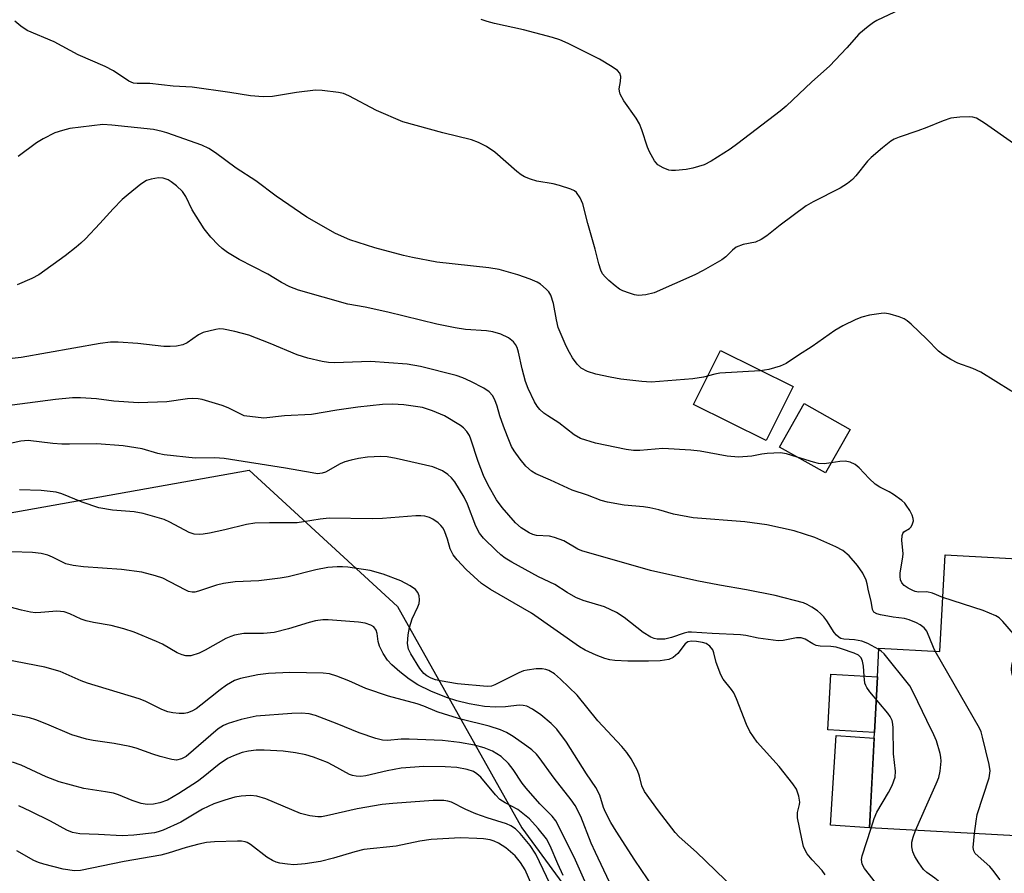
# Model space of a CAD drawing. Units: inches. Extents: x 1249770 to 1255770, y 577451 to 581451.
# Drawn here: x 1250800 to 1251017, y 578899 to 579088 of the extents above; entities that cross this region are included whole.
import ezdxf

# ---------------------------------------------------------------- set-up
doc = ezdxf.new("R2010")
doc.units = ezdxf.units.IN
doc.header["$MEASUREMENT"] = 0
for name, color, linetype in [('BLDG-Footprint', 5, 'Continuous'), ('CULTRL-Pad', 6, 'Continuous'), ('NTRL-Trees', 3, 'Continuous'), ('Undefined', 1, 'Continuous')]:
    doc.layers.add(name, color=color, linetype=linetype)

msp = doc.modelspace()

# ---------------------------------------------------------------- linework, layer by layer
at = {"layer": 'BLDG-Footprint'}
for points, elevation in [([(1250983.04, 578997.05), (1250977.64, 578987.42), (1250967.5, 578993.11), (1250972.9, 579002.74)], 658.44), ([(1250988.43, 578930.12), (1250989.08, 578942.41), (1250989.42, 578948.72), (1251002.88, 578948), (1251004.02, 578969.33), (1251026.74, 578968.12), (1251025.05, 578936.39), (1251027.02, 578937.06), (1251026.11, 578923.63), (1251020.75, 578923.99), (1251019.62, 578907.31), (1250987.31, 578909.02)], 656.45), ([(1250989.08, 578942.41), (1250988.43, 578930.12), (1250978.11, 578930.67), (1250978.77, 578942.96)], 669.22)]:
    msp.add_lwpolyline(points, close=True, dxfattribs=dict(at, elevation=elevation))
at = {"layer": 'CULTRL-Pad'}
for points in [[(1250970.49, 579006.48), (1250964.56, 578994.58), (1250948.5, 579002.57), (1250954.43, 579014.48)], [(1250988.36, 578928.87), (1250987.31, 578909.02), (1250978.71, 578909.6), (1250980.02, 578929.46)]]:
    msp.add_lwpolyline(points, close=True, dxfattribs=at)
at = {"layer": 'NTRL-Trees'}
msp.add_lwpolyline([(1250788.45, 578976.98), (1250850.4, 578988.06), (1250883.13, 578957.96), (1250910.61, 578909.02), (1250973.27, 578823.38), (1251030.18, 578781.07), (1251098.67, 578759.42), (1251181.77, 578755.89), (1251216.52, 578771.5), (1251229.61, 578813.81), (1251247.74, 578864.17), (1251291.55, 578885.82), (1251345.44, 578880.79), (1251380.69, 578860.14), (1251402.35, 578814.31), (1251438.1, 578729.2)], dxfattribs=at)
at = {"layer": 'Undefined'}
msp.add_line((1250997.53, 578908.48, 654), (1251000, 578914.12, 654), dxfattribs=at)
for points, elevation in [([(1250994.11, 579089.76), (1250988.96, 579087.34), (1250988.2, 579086.89), (1250987.02, 579086.01), (1250985.02, 579084.29), (1250982.33, 579081.28), (1250978.49, 579077.28), (1250974.62, 579073.82), (1250968.91, 579068.42), (1250967.61, 579067.34), (1250958.28, 579060.15), (1250956.59, 579058.92), (1250952.39, 579056.24), (1250950.83, 579055.47), (1250948.32, 579054.71), (1250946.89, 579054.4), (1250944.5, 579054.19), (1250943.62, 579054.2), (1250943.05, 579054.29), (1250941.75, 579054.78), (1250940.58, 579055.5), (1250939.88, 579056.35), (1250938.77, 579058.33), (1250938.32, 579059.38), (1250937.1, 579063.23), (1250936.54, 579064.52), (1250935.8, 579065.75), (1250933.08, 579069.59), (1250932.32, 579071.04), (1250932.11, 579071.76), (1250932.08, 579072.26), (1250932.4, 579073.87), (1250932.43, 579074.98), (1250932.22, 579075.72), (1250931.71, 579076.31), (1250930.54, 579077.12), (1250927.75, 579078.77), (1250920.82, 579082.26), (1250918.97, 579083.1), (1250917.33, 579083.62), (1250910.96, 579085.29), (1250904.51, 579086.67), (1250902.89, 579087.11), (1250901.58, 579087.59)], 664), ([(1251000, 579063.73), (1250997.98, 579062.95), (1250993.87, 579061.61), (1250992.81, 579061.17), (1250992.07, 579060.72), (1250990.2, 579059.24), (1250987.71, 579057.11), (1250986.92, 579056.24), (1250984.36, 579053.02), (1250983.58, 579052.22), (1250982.52, 579051.35), (1250980.86, 579050.28), (1250974.89, 579047.27), (1250973.39, 579046.42), (1250967.63, 579042.14), (1250964.65, 579039.8), (1250963.44, 579038.99), (1250962.17, 579038.4), (1250959.43, 579037.84), (1250957.93, 579037.27), (1250957.08, 579036.65), (1250955.61, 579035.16), (1250954.72, 579034.47), (1250950.65, 579032.11), (1250948.81, 579031.16), (1250939.83, 579027.2), (1250937.97, 579026.75), (1250936.33, 579026.62), (1250935.46, 579026.78), (1250934.32, 579027.12), (1250932.91, 579027.64), (1250932.11, 579028.03), (1250931.15, 579028.72), (1250929.8, 579029.92), (1250928.95, 579030.75), (1250928.4, 579031.43), (1250928.02, 579032.2), (1250927.57, 579033.58), (1250926.79, 579036.81), (1250925.17, 579042.5), (1250924.08, 579046.84), (1250923.49, 579048.19), (1250922.63, 579049.36), (1250922.19, 579049.71), (1250921.42, 579050.08), (1250918.9, 579050.93), (1250917.49, 579051.29), (1250913.88, 579051.84), (1250912.51, 579052.28), (1250911.18, 579052.84), (1250910.44, 579053.27), (1250909.51, 579053.97), (1250904.64, 579058.25), (1250902.75, 579059.48), (1250901.03, 579060.43), (1250899.49, 579060.96), (1250893.11, 579062.55), (1250884.32, 579064.93), (1250878.48, 579067.48), (1250872.36, 579070.73), (1250871.18, 579071.19), (1250870.07, 579071.44), (1250866.5, 579071.91), (1250865.02, 579071.94), (1250860.86, 579071.47), (1250855.5, 579070.56), (1250853.5, 579070.52), (1250850.64, 579070.74), (1250846.11, 579071.46), (1250837.75, 579072.59), (1250833.56, 579072.87), (1250828.46, 579073.45), (1250825.62, 579073.41), (1250824.8, 579073.51), (1250823.78, 579073.95), (1250820.38, 579076.19), (1250818.61, 579077.21), (1250812.59, 579079.78), (1250807.35, 579082.63), (1250801.37, 579085.12), (1250799.94, 579086.09), (1250798.64, 579087.23)], 662), ([(1251028.9, 579051.26), (1251029.1, 579054.68), (1251028.94, 579055.45), (1251028.44, 579056.04), (1251027.19, 579056.68), (1251021.66, 579058.8), (1251020.32, 579059.4), (1251019.11, 579060.16), (1251012.7, 579064.7), (1251010.97, 579065.76), (1251010.17, 579066.02), (1251009.33, 579066.07), (1251007.32, 579065.96), (1251005.3, 579065.74), (1251003.61, 579065.22), (1251000, 579063.73)], 662), ([(1251000, 579016.97), (1250996.54, 579020.27), (1250995.67, 579021), (1250994.98, 579021.47), (1250993.9, 579021.92), (1250991.89, 579022.49), (1250990.74, 579022.68), (1250989.89, 579022.65), (1250987.33, 579022.24), (1250985.65, 579021.85), (1250984.32, 579021.3), (1250981.44, 579019.9), (1250979.66, 579018.9), (1250974.71, 579015.33), (1250971.65, 579013.41), (1250968.98, 579011.57), (1250967.65, 579010.98), (1250965.08, 579010.24), (1250963.2, 579010), (1250954.33, 579009.47), (1250953.22, 579009.27), (1250950.68, 579008.57), (1250948.35, 579008.19), (1250939.13, 579007.5), (1250937.11, 579007.6), (1250932.43, 579008.16), (1250930.08, 579008.54), (1250926.91, 579009.21), (1250925.09, 579009.83), (1250923.71, 579010.58), (1250922.78, 579011.43), (1250921.79, 579012.82), (1250921.07, 579014.02), (1250920.35, 579015.43), (1250918.62, 579019.57), (1250918.21, 579021.23), (1250917.58, 579024.85), (1250916.98, 579026.69), (1250916.56, 579027.39), (1250915.98, 579028), (1250914.67, 579029.09), (1250913.97, 579029.55), (1250912.4, 579030.22), (1250909.69, 579031.15), (1250905.54, 579032.33), (1250903.28, 579032.72), (1250891.78, 579034), (1250886.41, 579035.03), (1250884.44, 579035.47), (1250878.15, 579037.14), (1250872.58, 579038.89), (1250869.43, 579040.29), (1250863.12, 579043.9), (1250856.34, 579048.53), (1250851.83, 579051.94), (1250847.5, 579054.71), (1250842.96, 579058.09), (1250841.48, 579059.08), (1250839.9, 579059.81), (1250832.22, 579062.52), (1250831.13, 579062.85), (1250829.24, 579063.28), (1250820.06, 579064.24), (1250818.08, 579064.34), (1250810.81, 579063.51), (1250809.13, 579063.08), (1250807.49, 579062.51), (1250804.9, 579061.23), (1250803.4, 579060.32), (1250799.34, 579057.28)], 660), ([(1250916.31, 579000), (1250915.4, 579000.64), (1250914.56, 579001.41), (1250913.94, 579002.15), (1250913.34, 579003.14), (1250911.99, 579006.08), (1250911.42, 579007.65), (1250910.62, 579010.38), (1250909.86, 579014.07), (1250909.55, 579015.09), (1250909.18, 579015.79), (1250908.71, 579016.41), (1250907.65, 579017.24), (1250905.92, 579018.1), (1250904.21, 579018.58), (1250902.76, 579018.82), (1250898.13, 579019.08), (1250895.83, 579019.45), (1250891.82, 579020.28), (1250880.96, 579022.96), (1250875.97, 579024.01), (1250872.17, 579024.7), (1250861.3, 579027.8), (1250859.35, 579028.51), (1250857.54, 579029.48), (1250854.49, 579031.34), (1250848.14, 579034.53), (1250845.61, 579036.1), (1250844.4, 579036.96), (1250843.54, 579037.77), (1250841.93, 579039.52), (1250840.43, 579041.35), (1250837.78, 579045.56), (1250836.36, 579048.49), (1250835.62, 579049.59), (1250834.34, 579050.8), (1250833.18, 579051.72), (1250832.45, 579052.16), (1250831.41, 579052.52), (1250830.34, 579052.6), (1250828.72, 579052.32), (1250827.69, 579051.97), (1250826.45, 579051.18), (1250823.63, 579048.95), (1250822.36, 579047.78), (1250820.33, 579045.77), (1250817.39, 579042.49), (1250814.22, 579039.16), (1250813.19, 579038.15), (1250812.14, 579037.26), (1250809.71, 579035.34), (1250803.92, 579031.21), (1250802.38, 579030.38), (1250799.15, 579028.98)], 658), ([(1250905.75, 579000), (1250905.1, 579002.16), (1250904.59, 579003.56), (1250904.07, 579004.51), (1250903.38, 579005.32), (1250902.18, 579006.12), (1250899.31, 579007.61), (1250897.58, 579008.39), (1250896.08, 579008.94), (1250888.18, 579010.94), (1250885.26, 579011.43), (1250877.13, 579012.03), (1250869.25, 579011.74), (1250867.89, 579011.82), (1250866.5, 579012.04), (1250863.33, 579012.77), (1250860.97, 579013.52), (1250855.02, 579015.99), (1250850.3, 579017.85), (1250847.23, 579018.65), (1250844.7, 579019.19), (1250843.85, 579019.23), (1250843, 579019.12), (1250840.21, 579018.44), (1250839.21, 579017.94), (1250836.7, 579016.14), (1250835.69, 579015.72), (1250834.36, 579015.42), (1250832.96, 579015.31), (1250831.55, 579015.31), (1250825.78, 579015.98), (1250821.41, 579016.31), (1250819.74, 579016.29), (1250817.48, 579015.99), (1250800.05, 579012.94), (1250789.92, 579011.84)], 656), ([(1251033.35, 579000), (1251031.85, 579000.74), (1251030.71, 579001.17), (1251027.75, 579001.73), (1251026.38, 579002.13), (1251022, 579003.81), (1251020.44, 579004.51), (1251018.54, 579005.57), (1251011.91, 579009.68), (1251010.13, 579010.51), (1251006.84, 579011.65), (1251005.3, 579012.47), (1251003.54, 579013.6), (1251002.6, 579014.31), (1251000, 579016.97)], 660), ([(1250849.25, 579000), (1250845.74, 579001.77), (1250844.39, 579002.33), (1250839.98, 579003.67), (1250839.13, 579003.82), (1250837.94, 579003.89), (1250836.78, 579003.82), (1250832.16, 579003.11), (1250825.97, 579002.92), (1250820.48, 579003.29), (1250816.66, 579003.81), (1250813.1, 579004), (1250811.34, 579003.99), (1250807.61, 579003.63), (1250795.14, 579002.02)], 654), ([(1250893.51, 579000), (1250890.86, 579001.16), (1250888.65, 579001.85), (1250884.55, 579002.46), (1250882.04, 579002.63), (1250879.83, 579002.53), (1250874.39, 579001.97), (1250869.71, 579001.3), (1250864.12, 579000.31), (1250858.2, 579000)], 654), ([(1250858.2, 579000), (1250853.63, 578999.5), (1250849.25, 579000)], 654), ([(1250989.4, 578948.41), (1250986.97, 578949.72), (1250985.67, 578950.25), (1250984.06, 578950.56), (1250981.7, 578950.69), (1250981.05, 578950.86), (1250980.62, 578951.07), (1250980.03, 578951.56), (1250979.51, 578952.15), (1250977.93, 578954.73), (1250977.29, 578955.61), (1250976.56, 578956.41), (1250975.87, 578956.96), (1250974.63, 578957.78), (1250973.6, 578958.37), (1250972.78, 578958.7), (1250966.52, 578960.32), (1250960.19, 578961.6), (1250954.24, 578962.62), (1250949.24, 578963.59), (1250939.01, 578965.88), (1250923.83, 578970.22), (1250922.95, 578970.61), (1250919.87, 578972.4), (1250917.79, 578973.2), (1250916.72, 578973.45), (1250913.83, 578973.6), (1250913.03, 578973.84), (1250912.23, 578974.22), (1250910.45, 578975.3), (1250909.18, 578976.39), (1250906.23, 578979.76), (1250905, 578981.47), (1250903.15, 578984.74), (1250902.08, 578986.88), (1250900.94, 578989.96), (1250899.33, 578994.88), (1250898.99, 578995.66), (1250898.41, 578996.59), (1250897.69, 578997.4), (1250897.02, 578997.93), (1250893.51, 579000)], 654), ([(1251000, 578952.47), (1250999.38, 578953.22), (1250998.56, 578953.85), (1250997.69, 578954.31), (1250996.11, 578954.96), (1250995.04, 578955.28), (1250992.59, 578955.59), (1250989.75, 578956.11), (1250988.96, 578956.33), (1250988.31, 578956.7), (1250987.98, 578957.29), (1250987.71, 578959.07), (1250987.1, 578961.37), (1250986.84, 578962.96), (1250986.63, 578963.77), (1250985.84, 578965.28), (1250984.73, 578966.96), (1250982.85, 578969.09), (1250981.43, 578970.27), (1250979.88, 578971.1), (1250975.31, 578973.17), (1250970.7, 578974.67), (1250964.7, 578975.95), (1250959.84, 578976.62), (1250948.44, 578977.49), (1250944.1, 578978.33), (1250940.85, 578979.26), (1250938.87, 578979.7), (1250937.45, 578979.91), (1250933.16, 578980.27), (1250929.47, 578980.99), (1250928.09, 578981.36), (1250925.11, 578982.53), (1250921.67, 578983.63), (1250916.94, 578985.85), (1250913.7, 578987.24), (1250912.73, 578987.83), (1250911.45, 578988.94), (1250910.18, 578990.45), (1250908.86, 578992.27), (1250908.32, 578993.29), (1250907.41, 578995.47), (1250906.52, 578997.74), (1250905.75, 579000)], 656), ([(1250971.37, 578990.94), (1250969.04, 578991.61), (1250967.66, 578991.84), (1250964.74, 578991.73), (1250963.59, 578991.57), (1250961.35, 578991.1), (1250958.42, 578990.92), (1250955.95, 578991.16), (1250949.92, 578992.26), (1250947.89, 578992.47), (1250941.73, 578992.79), (1250936.6, 578992.37), (1250935.26, 578992.4), (1250933.62, 578992.62), (1250926.88, 578993.97), (1250923.55, 578995.05), (1250922.14, 578995.81), (1250918.72, 578998.47), (1250916.31, 579000)], 658), ([(1250986.16, 578942.56), (1250986, 578944.77), (1250985.83, 578945.88), (1250985.51, 578946.61), (1250984.92, 578947.16), (1250983.93, 578947.6), (1250981.16, 578948.58), (1250980.01, 578948.91), (1250978.8, 578949.06), (1250976.44, 578949.15), (1250975.6, 578949.31), (1250974.82, 578949.66), (1250973.12, 578950.68), (1250972.27, 578951), (1250971.22, 578951), (1250968.26, 578950.41), (1250967.21, 578950.34), (1250962.79, 578950.92), (1250960.07, 578951.52), (1250958.88, 578951.69), (1250952.63, 578951.97), (1250948.06, 578952.26), (1250947.28, 578952.23), (1250946.44, 578952.06), (1250943.59, 578951.07), (1250942.15, 578950.74), (1250940.44, 578950.74), (1250939.78, 578950.88), (1250939.08, 578951.16), (1250937.4, 578952.17), (1250933.16, 578955.51), (1250931.45, 578956.6), (1250928.8, 578957.86), (1250924.13, 578959.26), (1250922.53, 578959.91), (1250920.56, 578961.03), (1250917.87, 578962.78), (1250914.29, 578964.47), (1250908.37, 578967.7), (1250906.87, 578968.61), (1250905.97, 578969.31), (1250904.88, 578970.32), (1250902.14, 578973.05), (1250901.2, 578974.15), (1250900.41, 578975.64), (1250898.58, 578980.51), (1250897.88, 578982.06), (1250895.76, 578985.46), (1250895.04, 578986.31), (1250894.25, 578987.09), (1250893.09, 578987.89), (1250890.9, 578988.77), (1250882.81, 578990.64), (1250880.87, 578990.99), (1250879.43, 578991.07), (1250876.51, 578990.92), (1250874.54, 578990.63), (1250872.89, 578990.28), (1250871.53, 578989.9), (1250870.48, 578989.42), (1250867.22, 578987.6), (1250866.46, 578987.34), (1250865.44, 578987.26), (1250864.27, 578987.41), (1250858.4, 578988.48), (1250844.85, 578990.64), (1250842.79, 578990.76), (1250838.46, 578990.68), (1250831.62, 578991.45), (1250830.23, 578991.71), (1250826.77, 578992.74), (1250822.55, 578993.44), (1250816.76, 578993.88), (1250810.7, 578993.75), (1250808.98, 578993.79), (1250807, 578993.95), (1250801.57, 578994.6), (1250799.96, 578994.43), (1250792.15, 578992.77)], 652), ([(1250978.88, 578989.63), (1250977.31, 578989.46), (1250976.06, 578989.54), (1250974.97, 578989.8), (1250971.37, 578990.94)], 658), ([(1251000, 578961.13), (1250998.16, 578961.12), (1250997.45, 578961.25), (1250996.89, 578961.45), (1250995.89, 578961.96), (1250994.98, 578962.58), (1250994.5, 578963.15), (1250994.21, 578963.8), (1250994.1, 578964.58), (1250994.13, 578965.39), (1250994.71, 578968.8), (1250994.78, 578969.65), (1250994.48, 578972.53), (1250994.54, 578973.59), (1250994.69, 578974.06), (1250994.93, 578974.4), (1250996.19, 578975.18), (1250996.51, 578975.52), (1250996.86, 578976.16), (1250997.05, 578976.86), (1250997.02, 578977.35), (1250996.76, 578978.11), (1250996.23, 578979.12), (1250995.46, 578980.34), (1250995.11, 578980.78), (1250994.49, 578981.35), (1250992.64, 578982.66), (1250991.68, 578983.25), (1250989.62, 578984.27), (1250988.58, 578984.97), (1250987.29, 578986.17), (1250985.06, 578988.56), (1250984.15, 578989.29), (1250983.09, 578989.77), (1250981.96, 578989.99), (1250980.81, 578989.92), (1250978.88, 578989.63)], 658), ([(1250977.54, 578898.65), (1250976.87, 578899.59), (1250974.66, 578901.99), (1250973.61, 578903.27), (1250973.18, 578903.94), (1250972.78, 578904.91), (1250972.37, 578906.62), (1250971.43, 578911.27), (1250971.43, 578912.4), (1250971.89, 578914.18), (1250971.94, 578914.69), (1250971.75, 578916.01), (1250971.22, 578917.55), (1250970.44, 578918.74), (1250967.41, 578922.56), (1250962.57, 578927.98), (1250960.95, 578930.33), (1250960.16, 578931.85), (1250957.96, 578937.56), (1250957.36, 578938.87), (1250956.89, 578939.6), (1250955.05, 578941.87), (1250954.5, 578942.87), (1250953.46, 578945.56), (1250952.96, 578947.66), (1250952.72, 578948.36), (1250952.09, 578949.14), (1250951.25, 578949.72), (1250950.5, 578949.97), (1250949.16, 578950.2), (1250948.05, 578950.25), (1250947.26, 578950.1), (1250946.62, 578949.65), (1250945, 578947.53), (1250944.02, 578946.67), (1250943.06, 578946.25), (1250941.1, 578945.94), (1250938.58, 578945.83), (1250933.99, 578945.88), (1250931.14, 578946.02), (1250930.01, 578946.16), (1250928.89, 578946.42), (1250926.99, 578947.16), (1250924.59, 578948.29), (1250923.32, 578949), (1250912.7, 578956.42), (1250903.67, 578961.67), (1250901.7, 578962.99), (1250898.27, 578966.13), (1250896.32, 578968.26), (1250895.45, 578969.35), (1250894.75, 578970.67), (1250894.14, 578972.82), (1250893.55, 578974.42), (1250893.18, 578975.19), (1250892.71, 578975.85), (1250892.1, 578976.41), (1250890.92, 578977.2), (1250890.16, 578977.59), (1250889.15, 578977.9), (1250888.31, 578977.98), (1250887.14, 578977.96), (1250879.81, 578977.38), (1250877.55, 578977.28), (1250868.06, 578977.42), (1250866.08, 578977.25), (1250862.4, 578976.61), (1250860.99, 578976.43), (1250854.88, 578976.43), (1250851.64, 578976.34), (1250849.8, 578976.04), (1250844.98, 578974.86), (1250841.6, 578974.13), (1250840.19, 578973.88), (1250839.34, 578973.82), (1250838.22, 578973.93), (1250837.14, 578974.27), (1250832.88, 578976.58), (1250831.58, 578977.17), (1250826.99, 578978.44), (1250824.98, 578978.84), (1250820.22, 578979.2), (1250817.19, 578979.69), (1250813.48, 578980.95), (1250809.02, 578982.83), (1250807.75, 578983.18), (1250804.41, 578983.57), (1250799.64, 578983.71)], 650), ([(1250957.63, 578895.49), (1250949.11, 578903.65), (1250945.35, 578907.07), (1250944.43, 578908.02), (1250940.76, 578912.82), (1250937.68, 578917.09), (1250937.1, 578918.34), (1250936.57, 578920.44), (1250936.11, 578921.69), (1250934.74, 578924.27), (1250933.77, 578925.7), (1250932.68, 578927.02), (1250927.37, 578932.67), (1250922.77, 578938.36), (1250919.12, 578941.89), (1250917.78, 578943.04), (1250916.57, 578943.76), (1250915.85, 578944.01), (1250915.1, 578944.16), (1250913.73, 578944.16), (1250911.76, 578943.9), (1250910.94, 578943.71), (1250909.9, 578943.28), (1250904.62, 578940.6), (1250903.88, 578940.36), (1250902.89, 578940.28), (1250896.38, 578940.88), (1250892.52, 578941.48), (1250891.55, 578941.72), (1250890.57, 578942.1), (1250889.58, 578942.64), (1250888.94, 578943.15), (1250888.03, 578944.24), (1250886.05, 578947.5), (1250885.59, 578948.51), (1250885.35, 578949.75), (1250885.46, 578951.66), (1250885.76, 578953.3), (1250886.33, 578955.18), (1250887.62, 578957.85), (1250887.91, 578958.62), (1250887.99, 578959.43), (1250887.89, 578960.26), (1250887.63, 578961.03), (1250887.13, 578961.65), (1250885.94, 578962.46), (1250883.87, 578963.58), (1250879.97, 578965.07), (1250877.06, 578965.91), (1250872.14, 578966.64), (1250870.97, 578966.72), (1250869.79, 578966.69), (1250867.74, 578966.52), (1250865.11, 578966.05), (1250858.96, 578964.5), (1250857.23, 578964.17), (1250852.54, 578963.62), (1250847.25, 578963.35), (1250844.73, 578963.03), (1250843.15, 578962.64), (1250839.15, 578961.3), (1250838.34, 578961.11), (1250837.8, 578961.08), (1250837.01, 578961.26), (1250836.23, 578961.6), (1250831.33, 578964.18), (1250829.71, 578964.71), (1250826.69, 578965.5), (1250822.21, 578966.13), (1250813.77, 578966.7), (1250811.49, 578966.95), (1250809.91, 578967.38), (1250806.98, 578968.83), (1250805.88, 578969.24), (1250804.47, 578969.63), (1250802.55, 578969.86), (1250797.9, 578969.99)], 648), ([(1251003.52, 578959.92), (1251001.24, 578960.86), (1251000, 578961.13)], 658), ([(1251024.36, 578923.75), (1251023.62, 578931.04), (1251023.28, 578933.07), (1251021.55, 578937.63), (1251020.92, 578938.92), (1251019.23, 578941.98), (1251018.91, 578942.77), (1251018.77, 578943.3), (1251018.69, 578944.12), (1251018.76, 578944.95), (1251018.99, 578945.79), (1251019.9, 578948.28), (1251020.11, 578949.11), (1251020.11, 578950.17), (1251019.81, 578950.93), (1251019.12, 578951.87), (1251016.78, 578954.58), (1251015.95, 578955.41), (1251015.26, 578955.86), (1251012.44, 578957.01), (1251003.52, 578959.92)], 658), ([(1250941.1, 578893.65), (1250935.52, 578901.89), (1250931.42, 578908.29), (1250930.22, 578910.26), (1250929.05, 578912.49), (1250928.63, 578913.55), (1250927.77, 578916.23), (1250926.94, 578917.93), (1250924.87, 578921), (1250920.43, 578927.99), (1250918.31, 578930.8), (1250917.07, 578932.06), (1250914.78, 578933.98), (1250912.92, 578935.25), (1250911.7, 578935.89), (1250910.85, 578936.09), (1250910, 578936.13), (1250906.95, 578935.74), (1250904.73, 578935.67), (1250902.35, 578935.87), (1250898.92, 578936.44), (1250896.24, 578937.08), (1250893.93, 578937.84), (1250890.51, 578939.21), (1250887.63, 578940.64), (1250885.73, 578941.89), (1250883.63, 578943.5), (1250881.89, 578945.05), (1250880.94, 578946.11), (1250879.98, 578947.51), (1250879.15, 578949.2), (1250878.86, 578950.18), (1250878.64, 578951.99), (1250878.42, 578952.71), (1250877.88, 578953.42), (1250877.24, 578953.82), (1250876.01, 578954.28), (1250874.48, 578954.5), (1250867.78, 578954.99), (1250866.65, 578954.96), (1250864.99, 578954.75), (1250863.59, 578954.42), (1250859.07, 578952.96), (1250855.86, 578952.2), (1250853.52, 578951.96), (1250849.17, 578951.95), (1250847.13, 578951.59), (1250846.29, 578951.33), (1250845.21, 578950.83), (1250840.63, 578948.28), (1250839.36, 578947.65), (1250837.5, 578947.05), (1250836.96, 578947), (1250836.41, 578947.06), (1250835.58, 578947.28), (1250834.5, 578947.7), (1250831.24, 578949.6), (1250829.91, 578950.23), (1250824.95, 578952.26), (1250822.72, 578953), (1250819.89, 578953.75), (1250816.02, 578954.38), (1250814.37, 578954.73), (1250813.3, 578955.11), (1250810.77, 578956.34), (1250809.54, 578956.75), (1250807.92, 578956.87), (1250804.36, 578956.57), (1250803.21, 578956.55), (1250802.1, 578956.69), (1250800.12, 578957.11), (1250796.53, 578958.1)], 646), ([(1251001.88, 578948.06), (1251001.48, 578948.87), (1251000, 578952.47)], 656), ([(1251000, 578932.78), (1250997.09, 578938.84), (1250996.25, 578940.39), (1250990.57, 578947.45), (1250989.95, 578948.04), (1250989.4, 578948.41)], 654), ([(1251010.55, 578907.79), (1251010.88, 578910.55), (1251011.14, 578912), (1251013.74, 578920.06), (1251013.96, 578921.64), (1251013.8, 578923.06), (1251012.31, 578929.09), (1251011.98, 578930.22), (1251011.63, 578931.03), (1251001.88, 578948.06)], 656), ([(1250929.96, 578897.07), (1250926.82, 578903.62), (1250925.92, 578905.69), (1250923.58, 578911.55), (1250922.37, 578913.96), (1250921.44, 578915.26), (1250917.69, 578919.99), (1250914.43, 578924.56), (1250913.78, 578925.34), (1250912.78, 578926.24), (1250911.7, 578927.08), (1250908.64, 578929.2), (1250907.18, 578930.1), (1250905.84, 578930.67), (1250903.35, 578931.53), (1250897.08, 578933.05), (1250893.47, 578934.14), (1250891.9, 578934.69), (1250888.96, 578935.93), (1250887.5, 578936.46), (1250881.11, 578938.09), (1250876.1, 578939.85), (1250872.4, 578941.54), (1250869.74, 578942.55), (1250868.12, 578943.06), (1250866.69, 578943.24), (1250859.38, 578943.36), (1250854.65, 578943.12), (1250852.32, 578942.84), (1250848.46, 578942.05), (1250847.16, 578941.62), (1250845.4, 578940.56), (1250843.96, 578939.53), (1250839.71, 578936.12), (1250838.64, 578935.36), (1250837.73, 578934.83), (1250836.79, 578934.43), (1250836.01, 578934.28), (1250834.91, 578934.27), (1250833.53, 578934.41), (1250832.42, 578934.69), (1250831.07, 578935.2), (1250827.41, 578936.99), (1250826.12, 578937.54), (1250814.64, 578941), (1250813.26, 578941.52), (1250808.64, 578943.58), (1250805.28, 578944.5), (1250796.53, 578946.2)], 644), ([(1250987.72, 578909), (1250988.4, 578911.12), (1250988.95, 578912.47), (1250991.57, 578916.84), (1250992.36, 578918.4), (1250992.99, 578920.25), (1250993.09, 578921.54), (1250992.66, 578925.42), (1250992.6, 578931.12), (1250992.52, 578931.97), (1250992.33, 578932.74), (1250991.9, 578933.67), (1250991.41, 578934.38), (1250987.44, 578939.08), (1250986.77, 578940.01), (1250986.51, 578940.5), (1250986.35, 578941.03), (1250986.16, 578942.56)], 652), ([(1250926.87, 578891.99), (1250922.44, 578901.94), (1250918.91, 578909.07), (1250918.07, 578910.61), (1250917.31, 578911.59), (1250914.53, 578914.34), (1250911.5, 578917.79), (1250910.64, 578918.92), (1250908.66, 578921.95), (1250907.65, 578923.24), (1250906.01, 578924.78), (1250904.09, 578925.99), (1250902.28, 578926.69), (1250900.14, 578927.28), (1250896.85, 578927.87), (1250893.03, 578928.35), (1250885.68, 578928.65), (1250883.94, 578928.6), (1250880.95, 578928.33), (1250879.78, 578928.41), (1250878.35, 578928.78), (1250874.68, 578930), (1250869.83, 578932.03), (1250865, 578933.84), (1250863.62, 578934.19), (1250861.91, 578934.35), (1250859.82, 578934.27), (1250851.92, 578933.72), (1250848.58, 578932.99), (1250845.75, 578932.12), (1250844.7, 578931.66), (1250843.54, 578930.88), (1250836.43, 578924.82), (1250835.43, 578924.27), (1250834.36, 578923.99), (1250833.26, 578924.11), (1250830.74, 578924.79), (1250829.07, 578925.31), (1250825.45, 578926.62), (1250824.05, 578927.02), (1250820.6, 578927.66), (1250815.92, 578928.32), (1250814.49, 578928.61), (1250811.21, 578929.56), (1250805.68, 578931.94), (1250803.25, 578932.88), (1250801.88, 578933.32), (1250797.76, 578934.18)], 642), ([(1251000, 578914.12), (1251002.09, 578918.77), (1251002.64, 578920.16), (1251002.94, 578921.55), (1251003.15, 578923.78), (1251003.1, 578924.62), (1251002.93, 578925.47), (1251002.11, 578928.25), (1251001.54, 578929.6), (1251000, 578932.78)], 654), ([(1250919.71, 578898.51), (1250918.53, 578901.07), (1250916.8, 578905.1), (1250916, 578906.59), (1250914.21, 578908.89), (1250912.24, 578911.06), (1250909.68, 578913.06), (1250906.89, 578914.54), (1250905.73, 578915.32), (1250904.74, 578916.33), (1250901.49, 578920.25), (1250900.66, 578921), (1250899.91, 578921.47), (1250898.54, 578921.96), (1250896.25, 578922.37), (1250893.68, 578922.53), (1250888.93, 578922.58), (1250883.91, 578922.2), (1250880.87, 578921.61), (1250876.15, 578920.54), (1250875.05, 578920.4), (1250873.98, 578920.42), (1250873.22, 578920.58), (1250872.5, 578920.86), (1250868.92, 578922.84), (1250867.64, 578923.47), (1250864.56, 578924.63), (1250862.86, 578925.18), (1250860.63, 578925.6), (1250857.86, 578925.97), (1250853.69, 578926.22), (1250851.94, 578926.19), (1250850.24, 578925.97), (1250848.84, 578925.66), (1250846.91, 578924.96), (1250845.59, 578924.35), (1250843.77, 578923.13), (1250840.2, 578920.23), (1250838.93, 578919.3), (1250834.87, 578916.64), (1250832.35, 578915.18), (1250830.68, 578914.6), (1250829.25, 578914.29), (1250827.87, 578914.23), (1250826.5, 578914.45), (1250824.52, 578915.1), (1250821.53, 578916.3), (1250820.42, 578916.67), (1250818.66, 578917.03), (1250813.84, 578917.7), (1250808.44, 578919.2), (1250805.58, 578920.32), (1250800, 578922.87), (1250798.11, 578923.53)], 640), ([(1250917.62, 578894.89), (1250913.7, 578903.26), (1250912.41, 578905.13), (1250910.22, 578907.79), (1250909.21, 578908.81), (1250908.17, 578909.52), (1250907.16, 578909.94), (1250902.89, 578911.24), (1250900.44, 578912.15), (1250898.24, 578913.07), (1250895.06, 578914.68), (1250894.22, 578914.92), (1250893.35, 578915.05), (1250892.16, 578915.11), (1250890.97, 578915.05), (1250882.08, 578914.43), (1250879.73, 578914.19), (1250874.23, 578913.27), (1250867.46, 578911.67), (1250866.34, 578911.5), (1250865.5, 578911.47), (1250863.75, 578911.73), (1250861.73, 578912.24), (1250854.03, 578915.47), (1250852.07, 578916.04), (1250850.64, 578916.16), (1250848.63, 578916.04), (1250847.2, 578915.82), (1250844.97, 578915.17), (1250842.56, 578914.36), (1250840.1, 578913.16), (1250835.31, 578910.29), (1250831.35, 578908.53), (1250830.27, 578908.13), (1250829.5, 578907.94), (1250824.91, 578907.43), (1250822.35, 578907.27), (1250817.14, 578907.59), (1250812.96, 578907.75), (1250811.37, 578908), (1250810.11, 578908.5), (1250806.54, 578910.49), (1250802.15, 578912.69), (1250799.48, 578913.87)], 638), ([(1251000, 578868.71), (1250999.01, 578869.97), (1250998.43, 578870.87), (1250995.13, 578876.66), (1250994.52, 578877.96), (1250994.31, 578879.16), (1250994.53, 578882.77), (1250994.38, 578886.32), (1250994.17, 578887.78), (1250993.47, 578889.72), (1250992.39, 578891.6), (1250988.19, 578897.67), (1250986.27, 578900.03), (1250985.76, 578901), (1250985.59, 578902.05), (1250985.73, 578902.88), (1250987.72, 578909)], 652), ([(1251000, 578899.17), (1250999.3, 578899.85), (1250998.22, 578901.29), (1250997.33, 578902.74), (1250996.89, 578903.75), (1250996.7, 578904.83), (1250996.69, 578905.91), (1250996.96, 578906.99), (1250997.53, 578908.48)], 654), ([(1250914.07, 578893.55), (1250911.31, 578899.78), (1250910.32, 578901.42), (1250909.11, 578902.85), (1250907.08, 578904.61), (1250905.44, 578905.66), (1250904.45, 578906.12), (1250903.6, 578906.37), (1250902.12, 578906.61), (1250900.67, 578906.72), (1250897.07, 578906.85), (1250890.59, 578906.5), (1250888.02, 578906.11), (1250882.85, 578904.97), (1250875.67, 578904.23), (1250873.68, 578903.78), (1250869, 578902.32), (1250866.1, 578901.64), (1250862.74, 578901.1), (1250860.22, 578900.91), (1250858.81, 578901.01), (1250857.13, 578901.25), (1250856.31, 578901.47), (1250855.51, 578901.8), (1250854.29, 578902.55), (1250850.66, 578905.38), (1250849.94, 578905.8), (1250849.47, 578905.97), (1250848.66, 578906.11), (1250847.78, 578906.13), (1250842.73, 578905.97), (1250840.98, 578905.81), (1250839.27, 578905.44), (1250836.43, 578904.68), (1250832.51, 578903.42), (1250830.89, 578902.98), (1250822.76, 578901.58), (1250813.12, 578899.62), (1250811.84, 578899.58), (1250809.29, 578899.93), (1250805.01, 578901.02), (1250803.88, 578901.37), (1250802.84, 578901.8), (1250799.07, 578903.97)], 636), ([(1251016.23, 578897.55), (1251014.61, 578899.73), (1251013.9, 578900.53), (1251010.69, 578903.36), (1251010.36, 578903.97), (1251010.26, 578904.71), (1251010.55, 578907.79)], 656), ([(1251040.46, 578841.2), (1251038.67, 578842.01), (1251037.27, 578842.92), (1251035.49, 578844.32), (1251033.8, 578846.01), (1251031.28, 578848.95), (1251026.24, 578855.84), (1251021.06, 578862.49), (1251014.06, 578873.55), (1251013.38, 578874.85), (1251011.75, 578878.36), (1251011.17, 578879.39), (1251010.61, 578880.08), (1251008.41, 578882.28), (1251007.7, 578883.26), (1251007.25, 578884.5), (1251006.42, 578888.23), (1251005.82, 578890.47), (1251004.46, 578894.08), (1251003.7, 578895.69), (1251003.08, 578896.67), (1251002.52, 578897.32), (1251001.77, 578897.94), (1251000, 578899.17)], 654)]:
    msp.add_lwpolyline(points, dxfattribs=dict(at, elevation=elevation))

doc.saveas('drawing.dxf')
